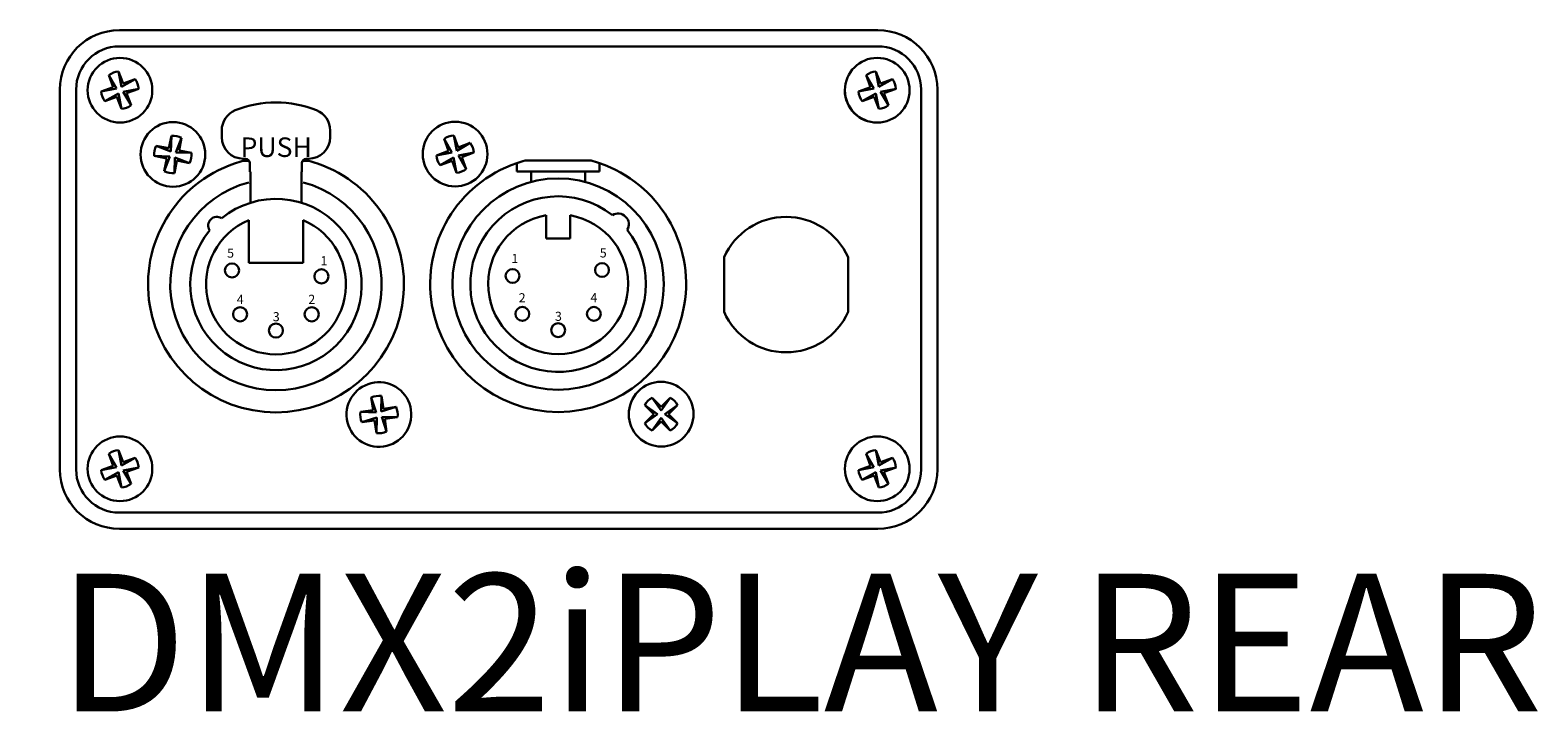
# Model space of a CAD drawing. Units: inches. Extents: x 1615.5 to 1634.9, y 1379.6 to 1396.6.
# Drawn here: x 1621.8 to 1627.3, y 1379.6 to 1382.1 of the extents above; entities that cross this region are included whole.
import ezdxf

# ---------------------------------------------------------------- set-up
doc = ezdxf.new("R2010")
doc.units = ezdxf.units.IN
doc.header["$LTSCALE"] = 48
doc.header["$MEASUREMENT"] = 0
for name, color, linetype, lineweight in [('DFD-DMX2iPLAY FRONT', 7, 'Continuous', 30), ('DFD-DMX2iPLAY REAR', 7, 'Continuous', 30), ('TEXT', 7, 'Continuous', 5)]:
    doc.layers.add(name, color=color, linetype=linetype, lineweight=lineweight)
doc.styles.add('HELV', font='HELV.SHX', dxfattribs={"width": 0.8, "oblique": 10})
doc.styles.add('HELVL', font='helvl', dxfattribs={"width": 0.7})

# ---------------------------------------------------------------- blocks, each defined once
blk = doc.blocks.new('DMX DECELERTATOR BOTTOM')
at = {"layer": 'DFD-DMX2iPLAY REAR'}
for p, q in [((-1.3775, 0.0038), (1.3775, 0.0038)), ((-1.3775, -0.0551), (1.3775, -0.0551)), ((-1.3995, -0.2033), (-1.4157, -0.1596)), ((-1.3874, -0.2088), (-1.4157, -0.1596)), ((-1.3642, -0.1902), (-1.3804, -0.1465)), ((-1.3698, -0.2023), (-1.3804, -0.1465)), ((1.3511, -0.2033), (1.3349, -0.1596)), ((1.3632, -0.2088), (1.3349, -0.1596)), ((1.3864, -0.1902), (1.3703, -0.1465)), ((1.3809, -0.2023), (1.3703, -0.1465)), ((-1.5935, -1.5923), (-1.5935, -0.2122)), ((-1.5346, -1.5923), (-1.5346, -0.2122)), ((-1.3995, -0.2033), (-1.4433, -0.2195)), ((-1.3874, -0.2088), (-1.4433, -0.2195)), ((-1.3698, -0.2023), (-1.3205, -0.174)), ((-1.3642, -0.1902), (-1.3205, -0.174)), ((-1.3632, -0.22), (-1.3074, -0.2093)), ((-1.3511, -0.2255), (-1.3074, -0.2093)), ((1.3511, -0.2033), (1.3074, -0.2195)), ((1.3632, -0.2088), (1.3074, -0.2195)), ((1.3809, -0.2023), (1.4302, -0.174)), ((1.3864, -0.1902), (1.4302, -0.174)), ((1.3874, -0.22), (1.4433, -0.2093)), ((1.3995, -0.2255), (1.4433, -0.2093)), ((1.5346, -0.2122), (1.5346, -1.5923)), ((1.5935, -0.2122), (1.5935, -1.5923)), ((-1.3809, -0.2265), (-1.4302, -0.2548)), ((-1.3864, -0.2386), (-1.4302, -0.2548)), ((-1.3864, -0.2386), (-1.3703, -0.2823)), ((-1.3809, -0.2265), (-1.3703, -0.2823)), ((-1.3632, -0.22), (-1.3349, -0.2692)), ((-1.3511, -0.2255), (-1.3349, -0.2692)), ((1.3698, -0.2265), (1.3205, -0.2548)), ((1.3642, -0.2386), (1.3205, -0.2548)), ((1.3642, -0.2386), (1.3804, -0.2823)), ((1.3698, -0.2265), (1.3804, -0.2823)), ((1.3874, -0.22), (1.4157, -0.2692)), ((1.3995, -0.2255), (1.4157, -0.2692)), ((-1.1977, -0.4255), (-1.1884, -0.3799)), ((-1.1903, -0.4367), (-1.1884, -0.3799)), ((-1.0058, -0.3847), (-1.0058, -0.3605)), ((-0.6119, -0.3847), (-0.6119, -0.3605)), ((-0.1469, -0.4222), (-0.1631, -0.3785)), ((-0.1524, -0.4343), (-0.1631, -0.3785)), ((-1.1977, -0.4255), (-1.2434, -0.4162)), ((-1.1903, -0.4367), (-1.2434, -0.4162)), ((-1.1719, -0.4404), (-1.1515, -0.3874)), ((-1.1608, -0.4331), (-1.1515, -0.3874)), ((-1.1608, -0.4331), (-1.1151, -0.4424)), ((-0.1822, -0.4353), (-0.2259, -0.4515)), ((-0.1822, -0.4353), (-0.1984, -0.3915)), ((-0.1701, -0.4408), (-0.1984, -0.3915)), ((-0.1524, -0.4343), (-0.1032, -0.406)), ((-0.1469, -0.4222), (-0.1032, -0.406)), ((-1.2052, -0.4624), (-1.2509, -0.4531)), ((-1.1941, -0.4551), (-1.2509, -0.4531)), ((-1.1941, -0.4551), (-1.2145, -0.5081)), ((-1.2052, -0.4624), (-1.2145, -0.5081)), ((-1.1757, -0.4589), (-1.1776, -0.5157)), ((-1.1683, -0.47), (-1.1776, -0.5157)), ((-1.1757, -0.4589), (-1.1226, -0.4793)), ((-1.1719, -0.4404), (-1.1151, -0.4424)), ((-1.1683, -0.47), (-1.1226, -0.4793)), ((-0.9055, -0.4714), (-0.9288, -0.4714)), ((-0.927, -0.4635), (-0.9191, -0.4635)), ((-0.9034, -0.5108), (-0.9034, -0.4793)), ((-0.7143, -0.5108), (-0.7143, -0.4793)), ((-0.6889, -0.4714), (-0.7122, -0.4714)), ((-0.6986, -0.4635), (-0.6907, -0.4635)), ((-0.1701, -0.4408), (-0.2259, -0.4515)), ((-0.1636, -0.4585), (-0.2128, -0.4868)), ((-0.1691, -0.4706), (-0.2128, -0.4868)), ((-0.1691, -0.4706), (-0.1529, -0.5143)), ((-0.1636, -0.4585), (-0.1529, -0.5143)), ((-0.1459, -0.4519), (-0.0901, -0.4413)), ((-0.1459, -0.4519), (-0.1176, -0.5012)), ((-0.1338, -0.4575), (-0.0901, -0.4413)), ((-0.1338, -0.4575), (-0.1176, -0.5012)), ((0.0656, -0.5094), (0.0656, -0.4793)), ((0.2161, -0.47), (0.0962, -0.47)), ((0.3361, -0.47), (0.2161, -0.47)), ((0.3667, -0.5094), (0.3667, -0.4793)), ((-0.9014, -0.5108), (-0.9014, -0.6233)), ((-0.7163, -0.5108), (-0.7163, -0.6233)), ((0.3667, -0.5094), (0.0656, -0.5094)), ((0.1177, -0.5478), (0.1177, -0.5094)), ((0.3146, -0.5478), (0.3146, -0.5094)), ((-0.9073, -0.6862), (-0.9073, -0.8416)), ((-0.7104, -0.6862), (-0.7104, -0.8416)), ((0.1728, -0.6687), (0.1728, -0.7536)), ((0.2595, -0.6687), (0.2595, -0.7536)), ((0.1728, -0.7536), (0.2595, -0.7536)), ((0.819, -0.8213), (0.819, -1.0202)), ((1.269, -0.8213), (1.269, -1.0202)), ((-0.9073, -0.8416), (-0.7104, -0.8416)), ((-0.456, -1.377), (-0.4626, -1.3309)), ((-0.4453, -1.385), (-0.4626, -1.3309)), ((-0.4267, -1.3823), (-0.4253, -1.3255)), ((-0.4267, -1.3823), (-0.3726, -1.3651)), ((-0.4187, -1.3717), (-0.4253, -1.3255)), ((-0.4187, -1.3717), (-0.3726, -1.3651)), ((0.5637, -1.3917), (0.5306, -1.3588)), ((0.577, -1.3916), (0.5306, -1.3588)), ((0.5902, -1.3649), (0.5571, -1.3321)), ((0.5902, -1.3783), (0.5571, -1.3321)), ((0.5902, -1.3649), (0.623, -1.3318)), ((0.5902, -1.3783), (0.623, -1.3318)), ((0.6036, -1.3915), (0.6498, -1.3584)), ((0.6169, -1.3915), (0.6498, -1.3584)), ((-0.456, -1.377), (-0.5022, -1.3836)), ((-0.4453, -1.385), (-0.5022, -1.3836)), ((-0.4427, -1.4036), (-0.4968, -1.4209)), ((-0.4507, -1.4143), (-0.4968, -1.4209)), ((-0.4507, -1.4143), (-0.4441, -1.4605)), ((-0.4427, -1.4036), (-0.4441, -1.4605)), ((-0.424, -1.401), (-0.3672, -1.4024)), ((-0.424, -1.401), (-0.4068, -1.4551)), ((-0.4134, -1.409), (-0.3672, -1.4024)), ((-0.4134, -1.409), (-0.4068, -1.4551)), ((0.577, -1.3916), (0.5308, -1.4248)), ((0.5637, -1.3917), (0.5308, -1.4248)), ((0.5903, -1.4049), (0.5575, -1.4513)), ((0.5904, -1.4182), (0.5575, -1.4513)), ((0.5903, -1.4049), (0.6235, -1.451)), ((0.5904, -1.4182), (0.6235, -1.451)), ((0.6036, -1.3915), (0.65, -1.4243)), ((0.6169, -1.3915), (0.65, -1.4243)), ((-1.3642, -1.5659), (-1.3804, -1.5222)), ((-1.3698, -1.578), (-1.3804, -1.5222)), ((1.3864, -1.5659), (1.3703, -1.5222)), ((1.3809, -1.578), (1.3703, -1.5222)), ((-1.3995, -1.579), (-1.4433, -1.5952)), ((-1.3874, -1.5846), (-1.4433, -1.5952)), ((-1.3995, -1.579), (-1.4157, -1.5353)), ((-1.3874, -1.5846), (-1.4157, -1.5353)), ((-1.3698, -1.578), (-1.3205, -1.5497)), ((-1.3642, -1.5659), (-1.3205, -1.5497)), ((-1.3632, -1.5957), (-1.3074, -1.585)), ((-1.3511, -1.6012), (-1.3074, -1.585)), ((1.3511, -1.579), (1.3074, -1.5952)), ((1.3632, -1.5846), (1.3074, -1.5952)), ((1.3511, -1.579), (1.3349, -1.5353)), ((1.3632, -1.5846), (1.3349, -1.5353)), ((1.3809, -1.578), (1.4302, -1.5497)), ((1.3864, -1.5659), (1.4302, -1.5497)), ((1.3874, -1.5957), (1.4433, -1.585)), ((1.3995, -1.6012), (1.4433, -1.585)), ((-1.3809, -1.6022), (-1.4302, -1.6305)), ((-1.3864, -1.6143), (-1.4302, -1.6305)), ((-1.3864, -1.6143), (-1.3703, -1.658)), ((-1.3809, -1.6022), (-1.3703, -1.658)), ((-1.3632, -1.5957), (-1.3349, -1.645)), ((-1.3511, -1.6012), (-1.3349, -1.645)), ((1.3698, -1.6022), (1.3205, -1.6305)), ((1.3642, -1.6143), (1.3205, -1.6305)), ((1.3642, -1.6143), (1.3804, -1.658)), ((1.3698, -1.6022), (1.3804, -1.658)), ((1.3874, -1.5957), (1.4157, -1.645)), ((1.3995, -1.6012), (1.4157, -1.645)), ((1.3775, -1.7494), (-1.3775, -1.7494)), ((1.3775, -1.8083), (-1.3775, -1.8083))]:
    blk.add_line(p, q, dxfattribs=at)
for centre, radius in [((-1.3753, -0.2144), 0.1175), ((1.3753, -0.2144), 0.1175), ((-1.183, -0.4478), 0.1175), ((-0.158, -0.4464), 0.1175), ((0.2161, -0.919), 0.384), ((-0.9684, -0.8692), 0.0256), ((-0.6434, -0.8908), 0.0256), ((0.0507, -0.8894), 0.0252), ((0.3756, -0.8678), 0.0252), ((-0.9388, -1.0287), 0.0256), ((-0.6789, -1.0287), 0.0256), ((0.0862, -1.0273), 0.0252), ((0.3461, -1.0273), 0.0252), ((-0.8088, -1.0878), 0.0256), ((0.2161, -1.0864), 0.0252), ((-1.3753, -1.5901), 0.1175), ((1.3753, -1.5901), 0.1175)]:
    blk.add_circle(centre, radius, dxfattribs=at)
for centre, radius, start, end in [((-1.3775, -0.2122), 0.216, 90, 180), ((1.3775, -0.2122), 0.216, 0, 90), ((-1.3775, -0.2122), 0.1571, 90, 180), ((1.3775, -0.2122), 0.1571, 0, 90), ((-1.3753, -0.2144), 0.0681, 94.2767, 126.3747), ((1.3753, -0.2144), 0.0681, 94.2767, 126.3747), ((-1.3753, -0.2144), 0.0681, 4.2767, 36.3747), ((1.3753, -0.2144), 0.1179, 180, 270), ((1.3753, -0.2144), 0.0681, 4.2767, 36.3747), ((-1.3753, -0.2144), 0.0681, 184.2767, 216.3747), ((-1.3753, -0.2144), 0.0681, 274.2767, 306.3747), ((-0.8088, -0.6526), 0.3938, 67.9757, 112.0243), ((1.3753, -0.2144), 0.0681, 184.2767, 216.3747), ((1.3753, -0.2144), 0.0681, 274.2767, 306.3747), ((-0.927, -0.3605), 0.0788, 112.0243, 180), ((-0.6907, -0.3605), 0.0788, 0, 67.9757), ((-1.183, -0.4478), 0.0681, 62.4152, 94.5132), ((-0.158, -0.4464), 0.0681, 94.2767, 126.3747), ((-1.183, -0.4478), 0.0681, 152.4152, 184.5132), ((-0.927, -0.3847), 0.0788, 180, 270), ((-0.6907, -0.3847), 0.0788, 270, 0), ((-0.158, -0.4464), 0.0681, 4.2767, 36.3747), ((-0.8088, -0.9204), 0.4647, 108.904, 71.096), ((-1.183, -0.4478), 0.0681, 332.4152, 4.5132), ((-0.8088, -0.9204), 0.4647, 104.961, 108.904), ((-0.9191, -0.4793), 0.0158, 0, 90), ((-0.6986, -0.4793), 0.0158, 90, 180), ((-0.8088, -0.9204), 0.4647, 71.096, 75.039), ((0.2161, -0.919), 0.4647, 108.904, 71.096), ((0.2161, -0.919), 0.4647, 108.904, 71.096), ((-0.158, -0.4464), 0.0681, 184.2767, 216.3747), ((0.2161, -0.919), 0.4647, 104.961, 108.904), ((0.2161, -0.919), 0.4647, 71.096, 75.039), ((-1.183, -0.4478), 0.0681, 242.4152, 274.5132), ((-0.158, -0.4464), 0.0681, 274.2767, 306.3747), ((-0.8088, -0.9204), 0.384, 104.8572, 75.1428), ((0.2161, -0.919), 0.319, 51.8804, 38.1196), ((-0.8088, -0.9204), 0.3111, 140.6927, 129.3073), ((-0.8088, -0.9204), 0.254, 112.8051, 67.1949), ((-1.0233, -0.7059), 0.0315, 56.6129, 213.3871), ((0.2161, -0.919), 0.254, 99.8194, 80.1806), ((0.4334, -0.7018), 0.0394, 328.9849, 121.0151), ((1.044, -0.9208), 0.246, 23.8462, 156.1538), ((1.044, -0.9208), 0.246, 203.8462, 336.1538), ((-0.4347, -1.393), 0.1175, 98.1441, 278.1441), ((-0.4347, -1.393), 0.1175, 278.1441, 98.1441), ((0.5903, -1.3916), 0.1175, 45.2265, 225.2265), ((0.5903, -1.3916), 0.1175, 225.2265, 45.2265), ((-0.4347, -1.393), 0.0681, 82.0951, 114.1931), ((-0.4347, -1.393), 0.0681, 352.0951, 24.1931), ((0.5903, -1.3916), 0.0681, 119.1775, 151.2755), ((0.5903, -1.3916), 0.0681, 29.1775, 61.2755), ((-0.4347, -1.393), 0.0681, 172.0951, 204.1931), ((-0.4347, -1.393), 0.0681, 262.0951, 294.1931), ((0.5903, -1.3916), 0.0681, 209.1775, 241.2755), ((0.5903, -1.3916), 0.0681, 299.1775, 331.2755), ((-1.3753, -1.5901), 0.0681, 94.2767, 126.3747), ((1.3753, -1.5901), 0.0681, 94.2767, 126.3747), ((-1.3753, -1.5901), 0.0681, 4.2767, 36.3747), ((1.3753, -1.5901), 0.0681, 4.2767, 36.3747), ((-1.3775, -1.5923), 0.216, 180, 270), ((-1.3775, -1.5923), 0.1571, 180, 270), ((-1.3753, -1.5901), 0.0681, 184.2767, 216.3747), ((1.3753, -1.5901), 0.0681, 184.2767, 216.3747), ((1.3775, -1.5923), 0.1571, 270, 0), ((1.3775, -1.5923), 0.216, 270, 0), ((-1.3753, -1.5901), 0.0681, 274.2767, 306.3747), ((1.3753, -1.5901), 0.0681, 274.2767, 306.3747)]:
    blk.add_arc(centre, radius, start, end, dxfattribs=at)
for s, height, style, p in [('PUSH', 0.07089, 'HELVL', (-0.9373, -0.457)), ('5', 0.0331, 'HELV', (-0.9862, -0.8229)), ('1', 0.0331, 'HELV', (-0.6469, -0.8505)), ('1', 0.0331, 'HELV', (0.0463, -0.8425)), ('5', 0.0331, 'HELV', (0.3674, -0.8221)), ('4', 0.0331, 'HELV', (-0.9511, -0.991)), ('2', 0.0331, 'HELV', (-0.6912, -0.9907)), ('2', 0.0331, 'HELV', (0.0729, -0.9852)), ('4', 0.0331, 'HELV', (0.3334, -0.9849)), ('3', 0.0331, 'HELV', (-0.8203, -1.0539)), ('3', 0.0331, 'HELV', (0.2047, -1.0525))]:
    blk.add_text(s, height=height, dxfattribs=dict(at, style=style)).set_placement(p)

msp = doc.modelspace()

# ---------------------------------------------------------------- block references
at = {"layer": 'DFD-DMX2iPLAY FRONT'}
msp.add_blockref('DMX DECELERTATOR BOTTOM', (1623.476, 1382.0539), dxfattribs=at)

# ---------------------------------------------------------------- texts
at = {"layer": 'TEXT', "insert": (1623.476, 1379.8322), "char_height": 0.5, "width": 17.254, "attachment_point": 5}
msp.add_mtext('{\\fArial|b0|i0|c0|p34;model DMX2iPLAY REAR}', dxfattribs=at)

doc.saveas('drawing.dxf')
